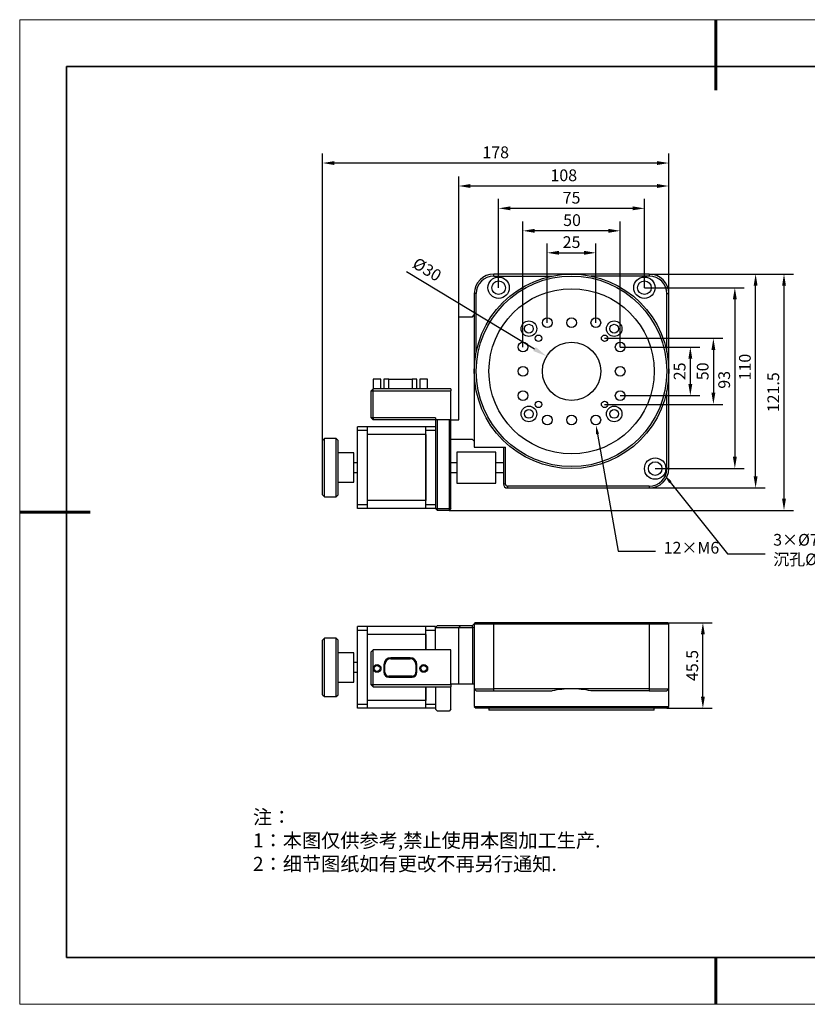
# Model space of a CAD drawing. Units: millimetres. Extents: x 12216 to 12513, y -7597 to -7387.
# Drawn here: x 12216 to 12384, y -7597 to -7387 of the extents above; entities that cross this region are included whole.
import ezdxf
from ezdxf import colors
from ezdxf.entities.mleader import LeaderData, LeaderLine
from ezdxf.math import Vec2, Vec3

# ---------------------------------------------------------------- set-up
doc = ezdxf.new("R2010")
doc.units = ezdxf.units.MM
doc.header["$LTSCALE"] = 10
doc.header["$PDMODE"] = 34
doc.layers.add('1轮廓实线层', color=7, linetype='Continuous')
doc.layers.add('6文字层', color=3, linetype='Continuous')
doc.layers.add('粗实线层', color=7, linetype='Continuous', lineweight=35)
doc.layers.add('细实线层', color=7, linetype='Continuous', lineweight=18)
doc.styles.get("Standard").update_dxf_attribs({"font": 'simhei.ttf'})
doc.styles.add('TH-GBD2M', font='calibri.ttf', dxfattribs={"width": 0.8, "height": 2.5})
doc.styles.add('标准', font='txt', dxfattribs={"height": 9.59})
doc.dimstyles.new('TH-GBD2M', dxfattribs={"dimtxt": 2.5, "dimasz": 3, "dimexe": 2, "dimexo": 0, "dimgap": 1.5, "dimtad": 1, "dimdec": 4, "dimzin": 9, "dimdsep": 46, "dimtxsty": 'TH-GBD2M', "dimcen": 0, "dimclrt": 3, "dimadec": 0, "dimazin": 3, "dimtfac": 1, "dimtdec": 4, "dimtofl": 0, "dimtmove": 0, "dimatfit": 3, "dimfxl": 1, "dimtolj": 1, "dimtzin": 0, "dimarcsym": 0})
doc.dimstyles.new('TH-GBD2M$0', dxfattribs={"dimtxt": 2.5, "dimasz": 2.5, "dimexe": 2, "dimexo": 0, "dimgap": 1.5, "dimtad": 1, "dimlfac": -2, "dimzin": 9, "dimdsep": 46, "dimtxsty": 'TH-GBD2M', "dimcen": 0, "dimclrd": 4, "dimclre": 4, "dimclrt": 3, "dimazin": 2, "dimtfac": 1, "dimtofl": 0, "dimtmove": 0, "dimatfit": 3, "dimfxl": 1, "dimtolj": 1, "dimtzin": 0, "dimarcsym": 0})

# ---------------------------------------------------------------- blocks, each defined once
blk = doc.blocks.new('*X52')
at = {"layer": '粗实线层', "lineweight": 60}
for p, q in [((0, 105), (0, 90)), ((-148.5, 0), (-133.5, 0)), ((0, -105), (0, -95))]:
    blk.add_line(p, q, dxfattribs=at)
at = {"layer": '粗实线层'}
for p, q in [((-138.5, 95), (-138.5, -95)), ((138.5, 95), (-138.5, 95)), ((-138.5, -95), (138.5, -95))]:
    blk.add_line(p, q, dxfattribs=at)
at = {"layer": '细实线层'}
for p, q in [((148.5, 105), (-148.5, 105)), ((-148.5, 105), (-148.5, -105)), ((-148.5, -105), (148.5, -105))]:
    blk.add_line(p, q, dxfattribs=at)
blk = doc.blocks.new('*D534')
at = {"color": 4, "linetype": 'ByBlock', "lineweight": -2, "transparency": 16777216}
for p, q in [((12328.83, -7451.33), (12328.83, -7434.42)), ((12339.2, -7451.33), (12339.2, -7434.42)), ((12331.33, -7436.42), (12336.7, -7436.42))]:
    blk.add_line(p, q, dxfattribs=at)
at = {"color": 4, "transparency": 16777216}
for points in [[(12331.33, -7436), (12331.33, -7436.83), (12328.83, -7436.42)], [(12336.7, -7436), (12336.7, -7436.83), (12339.2, -7436.42)]]:
    blk.add_solid(points, dxfattribs=at)
at = {"layer": 'Defpoints', "color": 0, "transparency": 16777216}
for p in [(12339.2, -7436.42), (12328.83, -7451.33), (12339.2, -7451.33)]:
    blk.add_point(p, dxfattribs=at)
at = {"color": 3, "transparency": 16777216, "insert": (12334.02, -7434.14), "char_height": 2.5, "attachment_point": 5, "style": 'TH-GBD2M'}
blk.add_mtext('\\A1;25', dxfattribs=at)
blk = doc.blocks.new('*D536')
at = {"color": 4, "linetype": 'ByBlock', "lineweight": -2, "transparency": 16777216}
for p, q in [((12323.65, -7456.51), (12323.65, -7429.73)), ((12344.39, -7456.51), (12344.39, -7429.73)), ((12341.89, -7431.73), (12326.15, -7431.73))]:
    blk.add_line(p, q, dxfattribs=at)
at = {"color": 4, "transparency": 16777216}
for points in [[(12326.15, -7431.31), (12326.15, -7432.15), (12323.65, -7431.73)], [(12341.89, -7431.31), (12341.89, -7432.15), (12344.39, -7431.73)]]:
    blk.add_solid(points, dxfattribs=at)
at = {"layer": 'Defpoints', "color": 0, "transparency": 16777216}
for p in [(12323.65, -7431.73), (12323.65, -7456.51), (12344.39, -7456.51)]:
    blk.add_point(p, dxfattribs=at)
at = {"color": 3, "transparency": 16777216, "insert": (12334.13, -7429.45), "char_height": 2.5, "attachment_point": 5, "style": 'TH-GBD2M'}
blk.add_mtext('\\A1;50', dxfattribs=at)
blk = doc.blocks.new('*D537')
at = {"color": 4, "linetype": 'ByBlock', "lineweight": -2, "transparency": 16777216}
for p, q in [((12318.47, -7443.86), (12318.47, -7424.94)), ((12349.57, -7443.86), (12349.57, -7424.94)), ((12347.07, -7426.94), (12320.97, -7426.94))]:
    blk.add_line(p, q, dxfattribs=at)
at = {"color": 4, "transparency": 16777216}
for points in [[(12320.97, -7426.52), (12320.97, -7427.35), (12318.47, -7426.94)], [(12347.07, -7426.52), (12347.07, -7427.35), (12349.57, -7426.94)]]:
    blk.add_solid(points, dxfattribs=at)
at = {"layer": 'Defpoints', "color": 0, "transparency": 16777216}
for p in [(12318.47, -7426.94), (12318.47, -7443.86), (12349.57, -7443.86)]:
    blk.add_point(p, dxfattribs=at)
at = {"color": 3, "transparency": 16777216, "insert": (12334.02, -7424.67), "char_height": 2.5, "attachment_point": 5, "style": 'TH-GBD2M'}
blk.add_mtext('\\A1;75', dxfattribs=at)
blk = doc.blocks.new('*D538')
at = {"color": 4, "linetype": 'ByBlock', "lineweight": -2, "transparency": 16777216}
for p, q in [((12349.57, -7443.86), (12370.85, -7443.86)), ((12368.85, -7446.36), (12368.85, -7479.93)), ((12351.85, -7482.43), (12370.85, -7482.43))]:
    blk.add_line(p, q, dxfattribs=at)
at = {"color": 4, "transparency": 16777216}
for points in [[(12368.43, -7446.36), (12369.26, -7446.36), (12368.85, -7443.86)], [(12368.43, -7479.93), (12369.26, -7479.93), (12368.85, -7482.43)]]:
    blk.add_solid(points, dxfattribs=at)
at = {"layer": 'Defpoints', "color": 0, "transparency": 16777216}
for p in [(12349.57, -7443.86), (12351.85, -7482.43), (12368.85, -7482.43)]:
    blk.add_point(p, dxfattribs=at)
at = {"color": 3, "transparency": 16777216, "insert": (12366.57, -7463.51), "char_height": 2.5, "attachment_point": 5, "rotation": 90, "style": 'TH-GBD2M'}
blk.add_mtext('\\A1;93', dxfattribs=at)
blk = doc.blocks.new('*D539')
at = {"color": 4, "linetype": 'ByBlock', "lineweight": -2, "transparency": 16777216}
for p, q in [((12350.61, -7440.96), (12375.28, -7440.96)), ((12373.28, -7484.08), (12373.28, -7443.46)), ((12350.61, -7486.58), (12375.28, -7486.58))]:
    blk.add_line(p, q, dxfattribs=at)
at = {"color": 4, "transparency": 16777216}
for points in [[(12372.86, -7443.46), (12373.69, -7443.46), (12373.28, -7440.96)], [(12372.86, -7484.08), (12373.69, -7484.08), (12373.28, -7486.58)]]:
    blk.add_solid(points, dxfattribs=at)
at = {"layer": 'Defpoints', "color": 0, "transparency": 16777216}
for p in [(12350.61, -7440.96), (12373.28, -7440.96), (12350.61, -7486.58)]:
    blk.add_point(p, dxfattribs=at)
at = {"color": 3, "transparency": 16777216, "insert": (12370.99, -7460.8), "char_height": 2.5, "attachment_point": 5, "rotation": 90, "style": 'TH-GBD2M'}
blk.add_mtext('\\A1;110', dxfattribs=at)
blk = doc.blocks.new('*D540')
at = {"color": 4, "linetype": 'ByBlock', "lineweight": -2, "transparency": 16777216}
for p, q in [((12344.39, -7456.51), (12361.35, -7456.51)), ((12359.35, -7459.01), (12359.35, -7464.38)), ((12344.39, -7466.88), (12361.35, -7466.88))]:
    blk.add_line(p, q, dxfattribs=at)
at = {"color": 4, "transparency": 16777216}
for points in [[(12358.94, -7459.01), (12359.77, -7459.01), (12359.35, -7456.51)], [(12358.94, -7464.38), (12359.77, -7464.38), (12359.35, -7466.88)]]:
    blk.add_solid(points, dxfattribs=at)
at = {"layer": 'Defpoints', "color": 0, "transparency": 16777216}
for p in [(12344.39, -7456.51), (12344.39, -7466.88), (12359.35, -7466.88)]:
    blk.add_point(p, dxfattribs=at)
at = {"color": 3, "transparency": 16777216, "insert": (12357.07, -7461.7), "char_height": 2.5, "attachment_point": 5, "rotation": 90, "style": 'TH-GBD2M'}
blk.add_mtext('\\A1;25', dxfattribs=at)
blk = doc.blocks.new('*D541')
at = {"color": 4, "linetype": 'ByBlock', "lineweight": -2, "transparency": 16777216}
for p, q in [((12341.07, -7454.65), (12366.27, -7454.65)), ((12364.27, -7457.15), (12364.27, -7466.25)), ((12341.07, -7468.75), (12366.27, -7468.75))]:
    blk.add_line(p, q, dxfattribs=at)
at = {"color": 4, "transparency": 16777216}
for points in [[(12363.86, -7457.15), (12364.69, -7457.15), (12364.27, -7454.65)], [(12363.86, -7466.25), (12364.69, -7466.25), (12364.27, -7468.75)]]:
    blk.add_solid(points, dxfattribs=at)
at = {"layer": 'Defpoints', "color": 0, "transparency": 16777216}
for p in [(12341.07, -7454.65), (12341.07, -7468.75), (12364.27, -7468.75)]:
    blk.add_point(p, dxfattribs=at)
at = {"color": 3, "transparency": 16777216, "insert": (12361.99, -7461.7), "char_height": 2.5, "attachment_point": 5, "rotation": 90, "style": 'TH-GBD2M'}
blk.add_mtext('\\A1;50', dxfattribs=at)
blk = doc.blocks.new('*D545')
at = {"color": 4, "linetype": 'ByBlock', "lineweight": -2, "transparency": 16777216}
for p, q in [((12354.55, -7515.32), (12364.03, -7515.32)), ((12362.03, -7531.07), (12362.03, -7517.82)), ((12354.34, -7533.57), (12364.03, -7533.57))]:
    blk.add_line(p, q, dxfattribs=at)
at = {"color": 4, "transparency": 16777216}
for points in [[(12361.61, -7517.82), (12362.45, -7517.82), (12362.03, -7515.32)], [(12361.61, -7531.07), (12362.45, -7531.07), (12362.03, -7533.57)]]:
    blk.add_solid(points, dxfattribs=at)
at = {"layer": 'Defpoints', "color": 0, "transparency": 16777216}
for p in [(12354.55, -7515.32), (12362.03, -7515.32), (12354.34, -7533.57)]:
    blk.add_point(p, dxfattribs=at)
at = {"color": 3, "transparency": 16777216, "insert": (12359.76, -7524.44), "char_height": 2.5, "attachment_point": 5, "rotation": 90, "style": 'TH-GBD2M'}
blk.add_mtext('\\A1;45.5', dxfattribs=at)
blk = doc.blocks.new('*D546')
at = {"color": 4, "linetype": 'ByBlock', "lineweight": -2, "transparency": 16777216}
for p, q in [((12350.61, -7440.96), (12381.33, -7440.96)), ((12379.33, -7443.46), (12379.33, -7488.85)), ((12307.89, -7491.35), (12381.33, -7491.35))]:
    blk.add_line(p, q, dxfattribs=at)
at = {"color": 4, "transparency": 16777216}
for points in [[(12378.92, -7443.46), (12379.75, -7443.46), (12379.33, -7440.96)], [(12378.92, -7488.85), (12379.75, -7488.85), (12379.33, -7491.35)]]:
    blk.add_solid(points, dxfattribs=at)
at = {"layer": 'Defpoints', "color": 0, "transparency": 16777216}
for p in [(12350.61, -7440.96), (12307.89, -7491.35), (12379.33, -7491.35)]:
    blk.add_point(p, dxfattribs=at)
at = {"color": 3, "transparency": 16777216, "insert": (12377.05, -7466.16), "char_height": 2.5, "attachment_point": 5, "rotation": 90, "style": 'TH-GBD2M'}
blk.add_mtext('\\A1;121.5', dxfattribs=at)
blk = doc.blocks.new('*D547')
at = {"layer": '6文字层', "color": 0, "linetype": 'ByBlock', "lineweight": -2, "transparency": 16777216}
blk.add_line((12298.81, -7440.44), (12326.12, -7456.93), dxfattribs=at)
at = {"layer": '6文字层', "color": 0, "transparency": 16777216}
blk.add_solid([(12326.38, -7456.5), (12325.87, -7457.36), (12328.69, -7458.48)], dxfattribs=at)
at = {"layer": 'Defpoints', "color": 0, "transparency": 16777216}
for p in [(12328.69, -7458.48), (12339.34, -7464.91)]:
    blk.add_point(p, dxfattribs=at)
at = {"layer": '6文字层', "color": 3, "transparency": 16777216, "insert": (12303.21, -7439.96), "char_height": 2.5, "attachment_point": 5, "rotation": 328.8796, "style": 'TH-GBD2M'}
blk.add_mtext('\\A1;%%C30', dxfattribs=at)
blk = doc.blocks.new('*D548')
at = {"color": 4, "linetype": 'ByBlock', "lineweight": -2, "transparency": 16777216}
for p, q in [((12309.96, -7450.09), (12309.96, -7420.17)), ((12354.75, -7445.11), (12354.75, -7420.17)), ((12312.46, -7422.17), (12352.25, -7422.17))]:
    blk.add_line(p, q, dxfattribs=at)
at = {"color": 4, "transparency": 16777216}
for points in [[(12312.46, -7421.75), (12312.46, -7422.59), (12309.96, -7422.17)], [(12352.25, -7421.75), (12352.25, -7422.59), (12354.75, -7422.17)]]:
    blk.add_solid(points, dxfattribs=at)
at = {"layer": 'Defpoints', "color": 0, "transparency": 16777216}
for p in [(12354.75, -7422.17), (12354.75, -7445.11), (12309.96, -7450.09)]:
    blk.add_point(p, dxfattribs=at)
at = {"color": 3, "transparency": 16777216, "insert": (12332.36, -7419.89), "char_height": 2.5, "attachment_point": 5, "style": 'TH-GBD2M'}
blk.add_mtext('\\A1;108', dxfattribs=at)
blk = doc.blocks.new('*D549')
at = {"color": 4, "linetype": 'ByBlock', "lineweight": -2, "transparency": 16777216}
for p, q in [((12280.93, -7476.42), (12280.93, -7415.27)), ((12354.75, -7445.11), (12354.75, -7415.27)), ((12352.25, -7417.27), (12283.43, -7417.27))]:
    blk.add_line(p, q, dxfattribs=at)
at = {"color": 4, "transparency": 16777216}
for points in [[(12283.43, -7416.86), (12283.43, -7417.69), (12280.93, -7417.27)], [(12352.25, -7416.86), (12352.25, -7417.69), (12354.75, -7417.27)]]:
    blk.add_solid(points, dxfattribs=at)
at = {"layer": 'Defpoints', "color": 0, "transparency": 16777216}
for p in [(12280.93, -7417.27), (12354.75, -7445.11), (12280.93, -7476.42)]:
    blk.add_point(p, dxfattribs=at)
at = {"color": 3, "transparency": 16777216, "insert": (12317.84, -7414.99), "char_height": 2.5, "attachment_point": 5, "style": 'TH-GBD2M'}
blk.add_mtext('\\A1;178', dxfattribs=at)

msp = doc.modelspace()

# ---------------------------------------------------------------- linework, layer by layer
at = {"color": 7, "linetype": 'Continuous', "lineweight": 25}
for p, q in [((12317.42989, -7441.37594), (12317.42989, -7440.96122)), ((12334.01869, -7440.96122), (12317.42989, -7440.96122)), ((12317.42989, -7441.37594), (12329.89228, -7441.37594)), ((12350.60749, -7440.96122), (12334.01869, -7440.96122)), ((12350.60749, -7441.37594), (12338.1451, -7441.37594)), ((12350.60749, -7440.96122), (12350.60749, -7441.37594)), ((12313.69741, -7445.10842), (12313.28269, -7445.10842)), ((12313.28269, -7445.10842), (12313.28269, -7461.69722)), ((12313.69741, -7457.57081), (12313.69741, -7445.10842)), ((12354.33997, -7457.57081), (12354.33997, -7445.10842)), ((12354.33997, -7445.10842), (12354.75469, -7445.10842)), ((12354.75469, -7461.69722), (12354.75469, -7445.10842)), ((12309.96493, -7472.06522), (12309.96493, -7450.08506)), ((12309.96493, -7450.08506), (12312.86797, -7450.08506)), ((12312.86797, -7450.08506), (12313.28269, -7449.67034)), ((12291.71725, -7463.3561), (12291.71725, -7465.4297)), ((12293.37613, -7463.3561), (12291.71725, -7463.3561)), ((12293.37613, -7465.4297), (12293.37613, -7463.3561)), ((12295.03501, -7463.3561), (12293.99821, -7463.3561)), ((12293.99821, -7463.3561), (12293.99821, -7465.4297)), ((12295.03501, -7465.4297), (12295.03501, -7463.3561)), ((12295.03501, -7463.3561), (12300.01165, -7463.3561)), ((12300.01165, -7463.3561), (12300.01165, -7465.4297)), ((12301.04845, -7463.3561), (12300.01165, -7463.3561)), ((12301.04845, -7465.4297), (12301.04845, -7463.3561)), ((12301.67053, -7463.3561), (12301.67053, -7465.4297)), ((12303.32941, -7463.3561), (12301.67053, -7463.3561)), ((12303.32941, -7465.4297), (12303.32941, -7463.3561)), ((12313.28269, -7461.69722), (12313.28269, -7477.8713)), ((12354.75469, -7482.43322), (12354.75469, -7461.69722)), ((12291.71725, -7465.4297), (12291.30253, -7465.84442)), ((12308.30605, -7465.4297), (12291.71725, -7465.4297)), ((12291.71725, -7465.84442), (12291.71725, -7465.4297)), ((12308.30605, -7465.4297), (12308.30605, -7465.84442)), ((12291.30253, -7465.84442), (12291.71725, -7465.84442)), ((12291.30253, -7471.6505), (12291.30253, -7465.84442)), ((12291.71725, -7471.6505), (12291.71725, -7465.84442)), ((12291.71725, -7465.84442), (12308.30605, -7465.84442)), ((12308.30605, -7472.06522), (12308.30605, -7465.84442)), ((12354.33997, -7482.43322), (12354.33997, -7465.82364)), ((12291.71725, -7471.6505), (12291.30253, -7471.6505)), ((12291.71725, -7472.06522), (12291.30253, -7471.6505)), ((12304.98829, -7471.6505), (12291.71725, -7471.6505)), ((12291.71725, -7471.6505), (12291.71725, -7472.06522)), ((12304.98829, -7471.6505), (12304.98829, -7472.06522)), ((12290.47309, -7473.51674), (12288.39949, -7473.51674)), ((12288.39949, -7474.34618), (12288.39949, -7473.51674)), ((12302.91469, -7473.51674), (12290.47309, -7473.51674)), ((12290.47309, -7474.34618), (12290.47309, -7473.51674)), ((12304.98829, -7472.06522), (12291.71725, -7472.06522)), ((12304.98829, -7473.51674), (12302.91469, -7473.51674)), ((12302.91469, -7474.34618), (12302.91469, -7473.51674)), ((12304.98829, -7472.06522), (12304.98829, -7490.93498)), ((12305.40301, -7472.06522), (12304.98829, -7472.06522)), ((12305.40301, -7490.93498), (12305.40301, -7472.06522)), ((12307.89133, -7472.06522), (12305.40301, -7472.06522)), ((12307.89133, -7472.06522), (12307.89133, -7490.93498)), ((12308.30605, -7472.06522), (12307.89133, -7472.06522)), ((12308.30605, -7490.93498), (12308.30605, -7472.06522)), ((12308.30605, -7472.06522), (12309.96493, -7472.06522)), ((12290.47309, -7474.34618), (12288.39949, -7474.34618)), ((12288.39949, -7490.10554), (12288.39949, -7474.34618)), ((12290.47309, -7490.10554), (12290.47309, -7474.34618)), ((12302.91469, -7475.17562), (12290.47309, -7475.17562)), ((12290.47309, -7489.2761), (12290.47309, -7475.17562)), ((12304.98829, -7474.34618), (12302.91469, -7474.34618)), ((12302.91469, -7490.10554), (12302.91469, -7474.34618)), ((12302.91469, -7475.17562), (12302.91469, -7489.2761)), ((12281.34925, -7476.00506), (12280.93453, -7476.41978)), ((12280.93453, -7488.03194), (12280.93453, -7476.41978)), ((12283.83757, -7476.00506), (12281.34925, -7476.00506)), ((12281.34925, -7482.22586), (12281.34925, -7476.00506)), ((12284.25229, -7476.41978), (12283.83757, -7476.00506)), ((12283.83757, -7488.44666), (12283.83757, -7476.00506)), ((12284.25229, -7488.03194), (12284.25229, -7476.41978)), ((12312.86797, -7476.21242), (12308.30605, -7476.21242)), ((12313.28269, -7476.62714), (12312.86797, -7476.21242)), ((12313.28269, -7477.8713), (12319.91821, -7477.8713)), ((12319.50349, -7477.8713), (12319.50349, -7485.75098)), ((12319.91821, -7485.75098), (12319.91821, -7477.8713)), ((12287.57005, -7479.11546), (12284.25229, -7479.11546)), ((12287.57005, -7485.33626), (12287.57005, -7479.11546)), ((12317.84461, -7478.9081), (12309.55021, -7478.9081)), ((12309.55021, -7478.9081), (12309.55021, -7485.54362)), ((12317.84461, -7485.54362), (12317.84461, -7478.9081)), ((12281.34925, -7488.44666), (12281.34925, -7482.22586)), ((12288.39949, -7481.18906), (12287.57005, -7481.18906)), ((12309.55021, -7481.18906), (12308.30605, -7481.18906)), ((12309.55021, -7481.18906), (12308.30605, -7481.18906)), ((12319.50349, -7481.18906), (12317.84461, -7481.18906)), ((12287.57005, -7483.26266), (12288.39949, -7483.26266)), ((12308.30605, -7483.26266), (12309.55021, -7483.26266)), ((12308.30605, -7483.26266), (12309.55021, -7483.26266)), ((12317.84461, -7483.26266), (12319.50349, -7483.26266)), ((12354.75469, -7482.43322), (12354.33997, -7482.43322)), ((12284.25229, -7485.33626), (12287.57005, -7485.33626)), ((12309.55021, -7485.54362), (12317.84461, -7485.54362)), ((12319.91821, -7485.75098), (12319.50349, -7485.75098)), ((12350.60749, -7486.1657), (12320.33293, -7486.1657)), ((12320.33293, -7486.1657), (12320.33293, -7486.58042)), ((12350.60749, -7486.1657), (12350.60749, -7486.58042)), ((12280.93453, -7488.03194), (12281.34925, -7488.44666)), ((12281.34925, -7488.44666), (12283.83757, -7488.44666)), ((12283.83757, -7488.44666), (12284.25229, -7488.03194)), ((12320.33293, -7486.58042), (12350.60749, -7486.58042)), ((12288.39949, -7490.10554), (12290.47309, -7490.10554)), ((12288.39949, -7490.93498), (12288.39949, -7490.10554)), ((12302.91469, -7489.2761), (12290.47309, -7489.2761)), ((12290.47309, -7490.93498), (12290.47309, -7490.10554)), ((12302.91469, -7490.10554), (12304.98829, -7490.10554)), ((12302.91469, -7490.93498), (12302.91469, -7490.10554)), ((12290.47309, -7490.93498), (12288.39949, -7490.93498)), ((12302.91469, -7490.93498), (12290.47309, -7490.93498)), ((12304.98829, -7490.93498), (12302.91469, -7490.93498)), ((12304.98829, -7490.93498), (12305.40301, -7490.93498)), ((12305.40301, -7491.3497), (12304.98829, -7490.93498)), ((12305.40301, -7490.93498), (12307.89133, -7490.93498)), ((12305.40301, -7491.3497), (12305.40301, -7490.93498)), ((12307.89133, -7491.3497), (12305.40301, -7491.3497)), ((12307.89133, -7490.93498), (12308.30605, -7490.93498)), ((12307.89133, -7490.93498), (12307.89133, -7491.3497)), ((12308.30605, -7490.93498), (12307.89133, -7491.3497)), ((12313.28269, -7515.52735), (12312.86797, -7515.94207)), ((12313.28269, -7515.52735), (12313.28269, -7529.42047)), ((12313.28269, -7515.52735), (12317.42989, -7515.52735)), ((12317.42989, -7515.31999), (12313.49005, -7515.31999)), ((12317.42989, -7515.52735), (12317.42989, -7515.31999)), ((12350.60749, -7515.31999), (12317.42989, -7515.31999)), ((12317.42989, -7515.52735), (12350.60749, -7515.52735)), ((12317.42989, -7529.42047), (12317.42989, -7515.52735)), ((12350.60749, -7515.52735), (12350.60749, -7515.31999)), ((12354.54733, -7515.31999), (12350.60749, -7515.31999)), ((12350.60749, -7515.52735), (12350.60749, -7529.42047)), ((12350.60749, -7515.52735), (12354.75469, -7515.52735)), ((12354.75469, -7529.42047), (12354.75469, -7515.52735)), ((12290.47309, -7516.14943), (12288.39949, -7516.14943)), ((12288.39949, -7516.97887), (12288.39949, -7516.14943)), ((12290.47309, -7516.97887), (12288.39949, -7516.97887)), ((12288.39949, -7532.73823), (12288.39949, -7516.97887)), ((12302.91469, -7516.14943), (12290.47309, -7516.14943)), ((12290.47309, -7516.97887), (12290.47309, -7516.14943)), ((12290.47309, -7532.73823), (12290.47309, -7516.97887)), ((12302.91469, -7517.80831), (12290.47309, -7517.80831)), ((12290.47309, -7531.90879), (12290.47309, -7517.80831)), ((12304.98829, -7516.14943), (12302.91469, -7516.14943)), ((12302.91469, -7516.97887), (12302.91469, -7516.14943)), ((12304.98829, -7516.97887), (12302.91469, -7516.97887)), ((12302.91469, -7521.12607), (12302.91469, -7516.97887)), ((12302.91469, -7517.80831), (12302.91469, -7521.12607)), ((12305.40301, -7515.94207), (12304.98829, -7516.35679)), ((12304.98829, -7516.35679), (12304.98829, -7516.14943)), ((12304.98829, -7516.35679), (12309.96493, -7516.35679)), ((12304.98829, -7521.12607), (12304.98829, -7516.35679)), ((12305.40301, -7515.94207), (12310.37965, -7515.94207)), ((12310.37965, -7515.94207), (12309.96493, -7516.35679)), ((12309.96493, -7516.35679), (12312.86797, -7516.35679)), ((12309.96493, -7528.38367), (12309.96493, -7516.35679)), ((12310.37965, -7515.94207), (12312.86797, -7515.94207)), ((12312.86797, -7516.35679), (12312.86797, -7515.94207)), ((12312.86797, -7516.35679), (12312.86797, -7528.38367)), ((12313.28269, -7516.35679), (12312.86797, -7516.35679)), ((12281.34925, -7518.63775), (12280.93453, -7519.05247)), ((12280.93453, -7524.85855), (12280.93453, -7519.05247)), ((12283.83757, -7518.63775), (12281.34925, -7518.63775)), ((12281.34925, -7531.07935), (12281.34925, -7518.63775)), ((12284.25229, -7519.05247), (12283.83757, -7518.63775)), ((12283.83757, -7524.85855), (12283.83757, -7518.63775)), ((12284.25229, -7530.66463), (12284.25229, -7519.05247)), ((12287.57005, -7521.74815), (12284.25229, -7521.74815)), ((12287.57005, -7524.85855), (12287.57005, -7521.74815)), ((12291.71725, -7521.12607), (12291.30253, -7521.54079)), ((12291.30253, -7528.59103), (12291.30253, -7521.54079)), ((12291.71725, -7528.59103), (12291.71725, -7521.12607)), ((12308.30605, -7521.12607), (12291.71725, -7521.12607)), ((12308.30605, -7528.59103), (12308.30605, -7521.12607)), ((12288.39949, -7523.82175), (12287.57005, -7523.82175)), ((12293.99821, -7524.23647), (12293.99821, -7525.89535)), ((12294.20557, -7525.89535), (12294.20557, -7524.23647)), ((12299.59693, -7522.78495), (12295.44973, -7522.78495)), ((12295.44973, -7522.99231), (12299.59693, -7522.99231)), ((12300.84109, -7524.23647), (12300.84109, -7525.89535)), ((12301.04845, -7525.89535), (12301.04845, -7524.23647)), ((12280.93453, -7530.66463), (12280.93453, -7524.85855)), ((12283.83757, -7531.07935), (12283.83757, -7524.85855)), ((12287.57005, -7527.96895), (12287.57005, -7524.85855)), ((12287.57005, -7525.89535), (12288.39949, -7525.89535)), ((12284.25229, -7527.96895), (12287.57005, -7527.96895)), ((12300.01165, -7526.72479), (12295.03501, -7526.72479)), ((12295.03501, -7526.93215), (12300.01165, -7526.93215)), ((12308.30605, -7528.38367), (12309.96493, -7528.38367)), ((12309.96493, -7528.38367), (12312.86797, -7528.38367)), ((12312.86797, -7528.38367), (12313.28269, -7528.38367)), ((12291.71725, -7528.59103), (12291.30253, -7528.59103)), ((12291.30253, -7528.59103), (12291.71725, -7529.00575)), ((12291.71725, -7529.00575), (12291.71725, -7528.59103)), ((12308.30605, -7528.59103), (12291.71725, -7528.59103)), ((12291.71725, -7529.00575), (12308.30605, -7529.00575)), ((12302.91469, -7532.73823), (12302.91469, -7529.00575)), ((12302.91469, -7529.00575), (12302.91469, -7531.90879)), ((12304.98829, -7529.00575), (12304.98829, -7533.77503)), ((12308.30605, -7528.59103), (12308.30605, -7529.00575)), ((12308.30605, -7533.77503), (12308.30605, -7529.00575)), ((12313.28269, -7529.42047), (12317.42989, -7529.42047)), ((12313.69741, -7529.83519), (12313.28269, -7529.42047)), ((12313.28269, -7529.42047), (12313.28269, -7529.83519)), ((12313.28269, -7529.83519), (12313.28269, -7533.15295)), ((12313.69741, -7529.83519), (12317.42989, -7529.83519)), ((12334.01869, -7529.42047), (12317.42989, -7529.42047)), ((12317.42989, -7529.83519), (12317.42989, -7529.42047)), ((12317.42989, -7529.83519), (12329.89228, -7529.83519)), ((12350.60749, -7529.42047), (12334.01869, -7529.42047)), ((12350.60749, -7529.83519), (12338.1451, -7529.83519)), ((12350.60749, -7529.42047), (12354.75469, -7529.42047)), ((12350.60749, -7529.42047), (12350.60749, -7529.83519)), ((12350.60749, -7529.83519), (12354.33997, -7529.83519)), ((12354.33997, -7529.83519), (12354.75469, -7529.42047)), ((12354.75469, -7533.15295), (12354.75469, -7529.42047)), ((12280.93453, -7530.66463), (12281.34925, -7531.07935)), ((12281.34925, -7531.07935), (12283.83757, -7531.07935)), ((12283.83757, -7531.07935), (12284.25229, -7530.66463)), ((12302.91469, -7531.90879), (12290.47309, -7531.90879)), ((12290.47309, -7532.73823), (12288.39949, -7532.73823)), ((12288.39949, -7533.56767), (12288.39949, -7532.73823)), ((12290.47309, -7533.56767), (12288.39949, -7533.56767)), ((12290.47309, -7533.56767), (12290.47309, -7532.73823)), ((12302.91469, -7533.56767), (12290.47309, -7533.56767)), ((12304.98829, -7532.73823), (12302.91469, -7532.73823)), ((12302.91469, -7533.56767), (12302.91469, -7532.73823)), ((12304.98829, -7533.56767), (12302.91469, -7533.56767)), ((12305.40301, -7534.18975), (12304.98829, -7533.77503)), ((12307.89133, -7534.18975), (12305.40301, -7534.18975)), ((12308.30605, -7533.77503), (12307.89133, -7534.18975)), ((12313.28269, -7533.15295), (12313.69741, -7533.56767)), ((12313.28269, -7533.15295), (12354.75469, -7533.15295)), ((12334.01869, -7533.56767), (12313.69741, -7533.56767)), ((12316.39309, -7533.56767), (12316.39309, -7533.98239)), ((12351.64429, -7533.98239), (12316.39309, -7533.98239)), ((12354.33997, -7533.56767), (12334.01869, -7533.56767)), ((12351.64429, -7533.98239), (12351.64429, -7533.56767)), ((12354.33997, -7533.56767), (12354.75469, -7533.15295))]:
    msp.add_line(p, q, dxfattribs=at)
for centre, radius in [((12334.01869, -7461.69722), 20.736), ((12334.01869, -7461.69722), 20.32128), ((12318.46669, -7443.86426), 2.28096), ((12349.57069, -7443.86426), 2.28096), ((12334.01869, -7461.69722), 17.6256), ((12318.46669, -7443.86426), 1.45152), ((12349.57069, -7443.86426), 1.45152), ((12328.83469, -7451.32922), 1.0368), ((12334.01869, -7451.32922), 1.0368), ((12339.20269, -7451.32922), 1.0368), ((12324.9279, -7452.60643), 1.65888), ((12324.9279, -7452.60643), 0.93312), ((12343.10948, -7452.60643), 1.65888), ((12343.10948, -7452.60643), 0.93312), ((12326.96845, -7454.64698), 0.68429), ((12341.06893, -7454.64698), 0.68429), ((12323.65069, -7456.51322), 1.0368), ((12334.01869, -7461.69722), 6.2208), ((12344.38669, -7456.51322), 1.0368), ((12323.65069, -7461.69722), 1.0368), ((12344.38669, -7461.69722), 1.0368), ((12323.65069, -7466.88122), 1.0368), ((12344.38669, -7466.88122), 1.0368), ((12324.9279, -7470.78801), 1.65888), ((12326.96845, -7468.74746), 0.68429), ((12341.06893, -7468.74746), 0.68429), ((12343.10948, -7470.78801), 1.65888), ((12324.9279, -7470.78801), 0.93312), ((12328.83469, -7472.06522), 1.0368), ((12334.01869, -7472.06522), 1.0368), ((12339.20269, -7472.06522), 1.0368), ((12343.10948, -7470.78801), 0.93312), ((12351.85165, -7482.43322), 2.28096), ((12351.85165, -7482.43322), 1.45152), ((12292.54669, -7525.06591), 0.82944), ((12302.49997, -7525.06591), 0.82944), ((12292.54669, -7525.06591), 0.62208), ((12302.49997, -7525.06591), 0.62208)]:
    msp.add_circle(centre, radius, dxfattribs=at)
for centre, radius, start, end in [((12317.42989, -7445.10842), 4.1472, 90, 180), ((12317.42989, -7445.10842), 3.73248, 90, 180), ((12350.60749, -7445.10842), 4.1472, 0, 90), ((12350.60749, -7445.10842), 3.73248, 0, 90), ((12350.60749, -7482.43322), 3.73248, 270, 0), ((12350.60749, -7482.43322), 4.1472, 270, 0), ((12320.33293, -7485.75098), 0.82944, 180, 270), ((12320.33293, -7485.75098), 0.41472, 180, 270), ((12313.49005, -7515.52735), 0.20736, 90, 180), ((12354.54733, -7515.52735), 0.20736, 0, 90), ((12295.44973, -7524.23647), 1.45152, 90, 180), ((12295.44973, -7524.23647), 1.24416, 90, 180), ((12299.59693, -7524.23647), 1.45152, 0, 90), ((12299.59693, -7524.23647), 1.24416, 0, 90), ((12295.03501, -7525.89535), 1.0368, 180, 270), ((12295.03501, -7525.89535), 0.82944, 180, 270), ((12300.01165, -7525.89535), 0.82944, 270, 0), ((12300.01165, -7525.89535), 1.0368, 270, 0), ((12334.01869, -7550.15647), 20.736, 90, 101.478341), ((12334.01869, -7550.15647), 20.736, 78.521659, 90)]:
    msp.add_arc(centre, radius, start, end, dxfattribs=at)
at = {"layer": '1轮廓实线层'}
msp.add_line((12363.31482, -7586.70042), (12503.31482, -7586.70042), dxfattribs=at)
at = {"layer": '6文字层', "color": 0}
msp.add_line((12363.31482, -7586.70042), (12243.31482, -7586.70042), dxfattribs=at)

# ---------------------------------------------------------------- block references
at = {"layer": '粗实线层'}
msp.add_blockref('*X52', (12364.81482, -7491.70042), dxfattribs=at)

# ---------------------------------------------------------------- texts
at = {"insert": (12377.02907, -7496.37834), "char_height": 2.5, "attachment_point": 1, "style": 'TH-GBD2M'}
msp.add_mtext_dynamic_manual_height_columns('{\\C3;3×%%C7\\fSimSun|b0|i0|c134|p34;完全贯穿\\fCalibri|b0|i0|c0|p34;\\P\\fSimSun|b0|i0|c134|p34;沉孔\\fCalibri|b0|i0|c0|p34;%%C11\\fSimSun|b0|i0|c134|p34;深\\fCalibri|b0|i0|c0|p34;30}', width=30.0206336, gutter_width=7.5, heights=[0], dxfattribs=at)
at = {"insert": (12353.66638, -7498.06873), "char_height": 2.5, "width": 9.2527437, "attachment_point": 1, "style": 'TH-GBD2M'}
msp.add_mtext('{\\C3;12×M6}', dxfattribs=at)
at = {"layer": '6文字层', "insert": (12266.06354, -7555.25224), "char_height": 3, "attachment_point": 1, "style": '标准'}
msp.add_mtext_dynamic_manual_height_columns('{\\fSimSun|b1|i0|c134|p34;\\C1;注：\\P1：本图仅供参考,禁止使用本图加工生产.\\P2：细节图纸如有更改不再另行通知.}', width=114.670306, gutter_width=1, heights=[0], dxfattribs=at)

# ---------------------------------------------------------------- dimensions: what is measured, and where the dimension line sits
for base, p1, p2, text, picture, middle in [((12280.93453, -7417.2742), (12354.75469, -7445.10842), (12280.93453, -7476.41978), '178', '*D549', (12317.84461, -7414.99343)), ((12354.75469, -7422.17023), (12309.96493, -7450.08506), (12354.75469, -7445.10842), '108', '*D548', (12332.35981, -7419.88946)), ((12318.46669, -7426.93519), (12349.57069, -7443.86426), (12318.46669, -7443.86426), '75', '*D537', (12334.01869, -7424.66692)), ((12339.20269, -7436.41827), (12328.83469, -7451.32922), (12339.20269, -7451.32922), '25', '*D534', (12334.01869, -7434.1375))]:
    dim = msp.add_linear_dim(base=base, p1=p1, p2=p2, text=text, dimstyle='TH-GBD2M$0', override={"dimgap": 1, "dimarcsym": 1})
    dim.commit()
    dim.dimension.update_dxf_attribs({"geometry": picture, "text_midpoint": middle})
dim = msp.add_linear_dim(base=(12323.65069, -7431.72957), p1=(12344.38669, -7456.51322), p2=(12323.65069, -7456.51322), text='50', dimstyle='TH-GBD2M$0', override={"dimgap": 1, "dimarcsym": 1})
dim.commit()
dim.dimension.update_dxf_attribs({"geometry": '*D536', "text_midpoint": (12334.13424, -7431.72957), "dimtype": 160})
for base, p1, p2, text, picture, middle in [((12379.33342, -7491.3497), (12350.60749, -7440.96122), (12307.89133, -7491.3497), '121.5', '*D546', (12377.05265, -7466.15546)), ((12364.2739, -7468.74746), (12341.06893, -7454.64698), (12341.06893, -7468.74746), '50', '*D541', (12361.99313, -7461.69722)), ((12362.03045, -7515.31999), (12354.33997, -7533.56767), (12354.54733, -7515.31999), '45.5', '*D545', (12359.76218, -7524.44383))]:
    dim = msp.add_linear_dim(base=base, p1=p1, p2=p2, angle=90, text=text, dimstyle='TH-GBD2M$0', override={"dimgap": 1, "dimarcsym": 1})
    dim.commit()
    dim.dimension.update_dxf_attribs({"geometry": picture, "text_midpoint": middle})
for base, p1, p2, text, picture, middle in [((12373.27505, -7440.96122), (12350.60749, -7486.58042), (12350.60749, -7440.96122), '110', '*D539', (12373.27505, -7460.79672)), ((12368.84637, -7482.43322), (12349.57069, -7443.86426), (12351.85165, -7482.43322), '93', '*D538', (12368.84637, -7463.50984)), ((12359.35263, -7466.88122), (12344.38669, -7456.51322), (12344.38669, -7466.88122), '25', '*D540', (12359.35263, -7461.69722))]:
    dim = msp.add_linear_dim(base=base, p1=p1, p2=p2, angle=90, text=text, dimstyle='TH-GBD2M$0', override={"dimgap": 1, "dimarcsym": 1})
    dim.commit()
    dim.dimension.update_dxf_attribs({"geometry": picture, "text_midpoint": middle, "dimtype": 160})
at = {"layer": '6文字层'}
dim = msp.add_diameter_dim_2p(p1=(12339.34422, -7464.91237), p2=(12328.69317, -7458.48208), text='%%C30', dimstyle='TH-GBD2M', override={"dimgap": 1, "dimarcsym": 1}, dxfattribs=at)
dim.commit()
dim.dimension.update_dxf_attribs({"geometry": '*D547', "text_midpoint": (12301.82045, -7442.2584), "dimtype": 163})

# ---------------------------------------------------------------- leaders
ml = msp.add_multileader_mtext('Standard')
ml.set_content('', color=256)
ml.set_leader_properties()
ml.build(insert=Vec2(0, 0))
ml.multileader.update_dxf_attribs({"arrow_head_size": 2})
ctx = ml.context
ctx.base_point, ctx.char_height, ctx.arrow_head_size, ctx.plane_origin = Vec3(12351.94768, -7500.0643), 2, 2, Vec3(12339.20269, -7473.10202)
notes = []
notes.append((ctx, [(0, (1, 1, 0), (12343.94768, -7500.0643), (1, 0), 8, [(0, [(12339.20269, -7473.10202)], 0, [])])]))
ctx.mtext.insert, ctx.mtext.flow_direction = Vec3(12353.94768, -7499.0643), 5
ml = msp.add_multileader_mtext('Standard')
ml.set_content('', color=256)
ml.set_leader_properties()
ml.build(insert=Vec2(0, 0))
ml.multileader.update_dxf_attribs({"arrow_head_size": 2})
ctx = ml.context
ctx.base_point, ctx.char_height, ctx.arrow_head_size, ctx.plane_origin = Vec3(12375.2919, -7500.61332), 2, 2, Vec3(12353.83525, -7483.78216)
notes.append((ctx, [(0, (1, 1, 0), (12367.2919, -7500.61332), (1, 0), 8, [(0, [(12353.83525, -7483.78216)], 0, [])])]))
ctx.mtext.insert, ctx.mtext.flow_direction = Vec3(12377.2919, -7499.61332), 5
for ctx, leaders in notes:
    for number, flags, end, landing, length, lines in leaders:
        leader = LeaderData()
        leader.index, (leader.has_last_leader_line, leader.has_dogleg_vector, leader.attachment_direction) = number, flags
        leader.last_leader_point, leader.dogleg_vector, leader.dogleg_length = Vec3(end), Vec3(landing), length
        for number, points, colour, breaks in lines:
            line = LeaderLine()
            line.index, line.vertices, line.color, line.breaks = number, Vec3.list(points), colors.encode_raw_color(colour), breaks
            leader.lines.append(line)
        ctx.leaders.append(leader)

doc.saveas('drawing.dxf')
